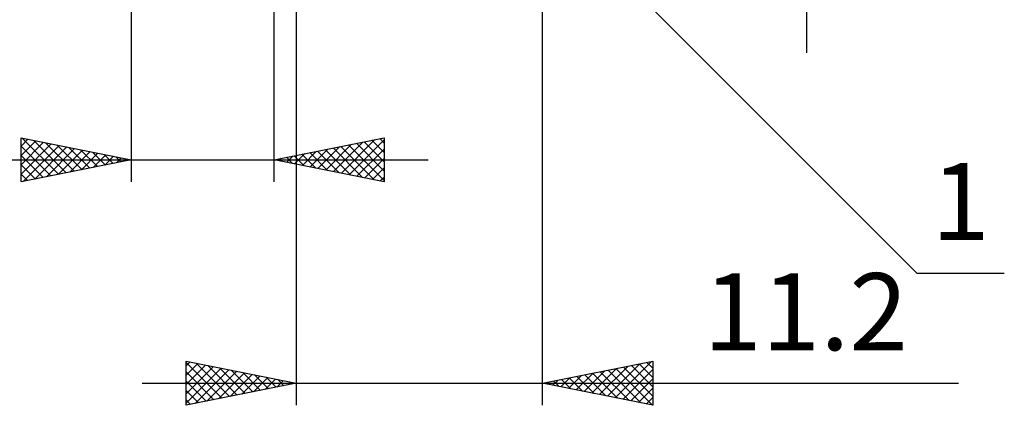
# Model space of a CAD drawing. Units: millimetres. Extents: x -29.8 to 39.7, y -31 to 45.1.
# Drawn here: x -5.1 to 39.7, y -31 to -13.5 of the extents above; entities that cross this region are included whole.
import ezdxf
from ezdxf.enums import TextEntityAlignment as Align

# ---------------------------------------------------------------- set-up
doc = ezdxf.new("R2010")
doc.units = ezdxf.units.MM
doc.header["$LTSCALE"] = 4.1
doc.layers.add('2', color=7, linetype='CONTINUOUS')
doc.styles.get("Standard").update_dxf_attribs({"font": 'Monospac821 BT'})

msp = doc.modelspace()

# ---------------------------------------------------------------- linework, layer by layer
at = {"layer": '2', "color": 7, "linetype": 'CONTINUOUS', "lineweight": 25}
for p, q in [((30.69, -15), (30.69, 15)), ((18.69, -31), (18.69, -7)), ((-0.01, -7.85), (-0.01, -20.85)), ((6.49, -20.85), (6.49, -7.85)), ((7.49, -8), (7.49, -31)), ((18.397, -7.707), (35.69, -25)), ((-5.01, -20.85), (-5.01, -18.85)), ((-5.01, -18.85), (-0.01, -19.85)), ((-5.01, -19.227), (-4.696, -18.913)), ((-5.01, -19.652), (-4.342, -18.984)), ((-5.01, -20.076), (-3.988, -19.054)), ((-5.01, -20.5), (-3.635, -19.125)), ((-5.01, -19.227), (-3.658, -20.58)), ((-4.951, -18.862), (-3.304, -20.509)), ((-4.917, -20.831), (-3.281, -19.196)), ((-4.421, -18.968), (-2.951, -20.438)), ((-3.891, -19.074), (-2.597, -20.367)), ((-3.36, -19.18), (-2.244, -20.297)), ((6.49, -19.85), (11.49, -18.85)), ((8.837, -20.319), (10.01, -19.146)), ((9.191, -20.39), (10.541, -19.04)), ((9.544, -20.461), (11.071, -18.934)), ((9.875, -19.173), (11.49, -20.788)), ((9.898, -20.532), (11.49, -18.939)), ((10.228, -19.102), (11.49, -20.364)), ((10.582, -19.032), (11.49, -19.94)), ((10.935, -18.961), (11.49, -19.516)), ((11.289, -18.89), (11.49, -19.091)), ((11.49, -18.85), (11.49, -20.85)), ((-5.01, -19.652), (-4.011, -20.65)), ((-4.387, -20.725), (-2.928, -19.266)), ((-3.856, -20.619), (-2.574, -19.337)), ((-3.326, -20.513), (-2.221, -19.408)), ((-2.83, -19.286), (-1.89, -20.226)), ((-2.796, -20.407), (-1.867, -19.479)), ((-2.3, -19.392), (-1.537, -20.155)), ((-2.265, -20.301), (-1.514, -19.549)), ((-1.769, -19.498), (-1.183, -20.085)), ((-1.735, -20.195), (-1.16, -19.62)), ((-1.239, -19.604), (-0.829, -20.014)), ((7.069, -19.966), (7.359, -19.676)), ((7.4, -19.668), (7.855, -20.123)), ((7.423, -20.037), (7.889, -19.57)), ((7.753, -19.597), (8.385, -20.229)), ((7.776, -20.107), (8.419, -19.464)), ((8.107, -19.527), (8.915, -20.335)), ((8.13, -20.178), (8.95, -19.358)), ((8.46, -19.456), (9.446, -20.441)), ((8.483, -20.249), (9.48, -19.252)), ((8.814, -19.385), (9.976, -20.547)), ((9.168, -19.314), (10.506, -20.653)), ((9.521, -19.244), (11.037, -20.759)), ((10.251, -20.602), (11.49, -19.363)), ((-15.935, -19.85), (13.49, -19.85)), ((-0.01, -19.85), (-5.01, -20.85)), ((-5.01, -20.076), (-4.365, -20.721)), ((-1.205, -20.089), (-0.806, -19.691)), ((-0.709, -19.71), (-0.476, -19.943)), ((-0.674, -19.983), (-0.453, -19.761)), ((-0.178, -19.816), (-0.122, -19.872)), ((-0.144, -19.877), (-0.099, -19.832)), ((11.49, -20.85), (6.49, -19.85)), ((6.693, -19.809), (6.794, -19.911)), ((6.716, -19.895), (6.828, -19.782)), ((7.046, -19.739), (7.324, -20.017)), ((10.605, -20.673), (11.49, -19.788)), ((-5.01, -20.5), (-4.718, -20.792)), ((10.958, -20.744), (11.49, -20.212)), ((11.312, -20.814), (11.49, -20.636)), ((35.69, -25), (39.665, -25)), ((2.49, -31), (2.49, -29)), ((2.49, -29), (7.49, -30)), ((2.49, -29.208), (2.664, -29.035)), ((2.49, -29.058), (4.109, -30.676)), ((18.69, -30), (23.69, -29)), ((21.984, -30.659), (23.631, -29.012)), ((23.429, -29.052), (23.69, -29.313)), ((23.69, -29), (23.69, -31)), ((2.49, -29.633), (3.017, -29.105)), ((2.49, -30.057), (3.371, -29.176)), ((2.49, -30.481), (3.724, -29.247)), ((2.49, -30.905), (4.078, -29.318)), ((2.49, -29.482), (3.755, -30.747)), ((2.902, -30.918), (4.431, -29.388)), ((2.948, -29.092), (4.462, -30.606)), ((3.432, -30.812), (4.785, -29.459)), ((3.479, -29.198), (4.816, -30.535)), ((4.009, -29.304), (5.169, -30.464)), ((4.539, -29.41), (5.523, -30.393)), ((5.07, -29.516), (5.876, -30.323)), ((20.57, -30.376), (21.51, -29.436)), ((20.924, -30.447), (22.04, -29.33)), ((21.277, -30.517), (22.571, -29.224)), ((21.308, -29.476), (22.617, -30.785)), ((21.631, -30.588), (23.101, -29.118)), ((21.662, -29.406), (23.148, -30.892)), ((22.015, -29.335), (23.678, -30.998)), ((22.338, -30.73), (23.69, -29.377)), ((22.369, -29.264), (23.69, -30.585)), ((22.722, -29.194), (23.69, -30.161)), ((23.076, -29.123), (23.69, -29.737)), ((2.49, -29.906), (3.402, -30.818)), ((3.963, -30.705), (5.138, -29.53)), ((4.493, -30.599), (5.492, -29.6)), ((5.023, -30.493), (5.846, -29.671)), ((5.554, -30.387), (6.199, -29.742)), ((5.6, -29.622), (6.23, -30.252)), ((6.084, -30.281), (6.553, -29.813)), ((6.13, -29.728), (6.584, -30.181)), ((6.614, -30.175), (6.906, -29.883)), ((6.661, -29.834), (6.937, -30.111)), ((7.145, -30.069), (7.26, -29.954)), ((7.191, -29.94), (7.291, -30.04)), ((18.802, -30.022), (18.859, -29.966)), ((18.833, -29.971), (18.905, -30.043)), ((19.156, -30.093), (19.389, -29.86)), ((19.187, -29.901), (19.435, -30.149)), ((19.509, -30.164), (19.919, -29.754)), ((19.54, -29.83), (19.966, -30.255)), ((19.863, -30.235), (20.449, -29.648)), ((19.894, -29.759), (20.496, -30.361)), ((20.217, -30.305), (20.98, -29.542)), ((20.247, -29.689), (21.026, -30.467)), ((20.601, -29.618), (21.557, -30.573)), ((20.955, -29.547), (22.087, -30.679)), ((22.691, -30.8), (23.69, -29.802)), ((0.49, -30), (37.59, -30)), ((7.49, -30), (2.49, -31)), ((2.49, -30.33), (3.048, -30.888)), ((23.69, -31), (18.69, -30)), ((23.045, -30.871), (23.69, -30.226)), ((2.49, -30.755), (2.694, -30.959)), ((23.399, -30.942), (23.69, -30.65))]:
    msp.add_line(p, q, dxfattribs=at)

# ---------------------------------------------------------------- texts
for s, p in [('1', (37.677, -23.5)), ('11.2', (30.64, -28.5))]:
    msp.add_text(s, height=3.5, dxfattribs=at).set_placement(p, align=Align.CENTER)

doc.saveas('drawing.dxf')
